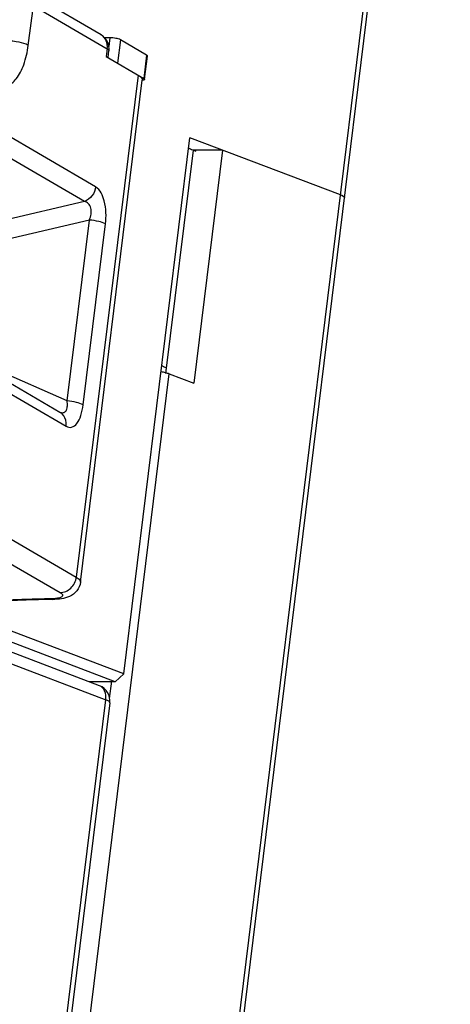
# Model space of a CAD drawing. Units: millimetres. Extents: x 281 to 6318, y 87 to 1607.
# Drawn here: x 867 to 893, y 1214 to 1275 of the extents above; entities that cross this region are included whole.
import ezdxf

# ---------------------------------------------------------------- set-up
doc = ezdxf.new("R2010")
doc.units = ezdxf.units.MM

msp = doc.modelspace()

# ---------------------------------------------------------------- linework, layer by layer
at = {"color": 7, "linetype": 'Continuous'}
for p, q in [((774.61, 354.706), (893.201, 1317.734)), ((781.421, 407.799), (893.483, 1317.806)), ((871.78, 1274.556), (867.197, 1277.228)), ((867.257, 1273.902), (867.581, 1276.364)), ((867.581, 1276.364), (872.164, 1273.692)), ((872.319, 1274.376), (872.253, 1273.84)), ((872.99, 1274.246), (872.812, 1272.797)), ((874.61, 1273.301), (872.99, 1274.246)), ((872.164, 1273.692), (872.105, 1273.209)), ((872.216, 1273.144), (872.269, 1273.57)), ((872.105, 1273.209), (874.432, 1271.852)), ((874.61, 1273.301), (874.432, 1271.852)), ((874.484, 1271.791), (874.663, 1273.24)), ((874.085, 1272.055), (870.243, 1240.856)), ((870.503, 1240.55), (874.345, 1271.749)), ((874.325, 1271.729), (874.32, 1271.684)), ((871.445, 1265.105), (864.501, 1269.153)), ((870.749, 1264.197), (863.805, 1268.246)), ((873.186, 1234.84), (877.289, 1268.165)), ((886.659, 1264.608), (877.289, 1268.165)), ((877.496, 1267.388), (875.787, 1253.511)), ((879.335, 1267.388), (877.496, 1267.388)), ((879.335, 1267.388), (877.551, 1252.899)), ((870.749, 1264.197), (865.629, 1262.992)), ((871.054, 1263.046), (865.934, 1261.841)), ((869.669, 1251.802), (871.054, 1263.046)), ((870.671, 1251.558), (872.056, 1262.803)), ((869.228, 1251.093), (862.332, 1255.114)), ((862.669, 1254.278), (869.613, 1250.229)), ((869.669, 1251.802), (864.955, 1253.89)), ((774.072, 425.685), (876.01, 1253.484)), ((876.01, 1253.484), (877.551, 1252.899)), ((863.68, 1244.682), (870.243, 1240.856)), ((862.673, 1243.716), (869.235, 1239.89)), ((868.778, 1239.468), (868.641, 1239.466)), ((868.643, 1239.502), (868.778, 1239.468)), ((873.186, 1234.84), (864.181, 1238.258)), ((872.666, 1234.357), (863.75, 1237.741)), ((871.686, 1234.102), (864.206, 1236.941)), ((864.531, 1236.097), (872.074, 1233.234)), ((872.666, 1234.357), (873.186, 1234.84)), ((872.666, 1234.357), (871.013, 1234.357)), ((872.315, 1233.305), (872.448, 1234.384)), ((868.029, 1200.393), (872.074, 1233.234)), ((872.323, 1233.045), (868.279, 1200.203))]:
    msp.add_line(p, q, dxfattribs=at)
for centre, radius, start, end in [((871.276, 1273.692), 1, 0.97091, 59.98184), ((871.408, 1273.919), 0.737, 58.63856, 59.75413), ((872.76, 1131.732), 142.644, 90.17695, 90.30928), ((871.277, 1273.692), 0.999, 352.97784, 0.97653), ((874.181, 1271.761), 0.166, 14.50928, 17.2013), ((874.187, 1271.762), 0.16, 13.26992, 14.4991), ((879.045, 1270.969), 3.898, 246.28685, 249.2863), ((868.853, 1250.45), 0.745, 47.10591, 59.71221), ((871.331, 1233.167), 1, 352.98034, 69.21016)]:
    msp.add_arc(centre, radius, start, end, dxfattribs=at)
for points, knots in [([(867.257, 1273.902), (867.086, 1274.009), (866.631, 1274.12), (866.181, 1274.178), (865.927, 1274.178)], [0, 0, 0, 0, 0.442594, 1, 1, 1, 1]), ([(872.164, 1273.692), (872.185, 1273.86), (872.149, 1274.2), (871.925, 1274.468), (871.792, 1274.549)], [0, 0, 0, 0, 0.518912, 1, 1, 1, 1]), ([(872.99, 1274.246), (872.903, 1274.297), (872.674, 1274.349), (872.447, 1274.376), (872.319, 1274.376)], [0, 0, 0, 0, 0.4423, 1, 1, 1, 1]), ([(865.294, 1271.486), (865.474, 1271.381), (865.982, 1271.303), (866.613, 1271.867), (867.039, 1272.759), (867.203, 1273.494), (867.257, 1273.902)], [0, 0, 0, 0, 0.174597, 0.377315, 0.65556, 1, 1, 1, 1]), ([(872.164, 1273.692), (872.181, 1273.683), (872.225, 1273.655), (872.273, 1273.605), (872.269, 1273.57)], [0, 0, 0, 0, 0.348665, 1, 1, 1, 1]), ([(874.663, 1273.24), (874.663, 1273.245), (874.658, 1273.274), (874.63, 1273.29), (874.61, 1273.301)], [0, 0, 0, 0, 0.175581, 1, 1, 1, 1]), ([(874.085, 1272.055), (874.118, 1272.036), (874.216, 1271.972), (874.316, 1271.887), (874.34, 1271.81)], [0, 0, 0, 0, 0.323992, 1, 1, 1, 1]), ([(874.342, 1271.799), (874.344, 1271.791), (874.347, 1271.774), (874.346, 1271.758), (874.345, 1271.749)], [0, 0, 0, 0, 0.5077, 1, 1, 1, 1]), ([(874.478, 1271.777), (874.467, 1271.762), (874.42, 1271.742), (874.373, 1271.734), (874.344, 1271.73)], [0, 0, 0, 0, 0.377695, 1, 1, 1, 1]), ([(874.432, 1271.852), (874.44, 1271.848), (874.462, 1271.834), (874.486, 1271.809), (874.484, 1271.791)], [0, 0, 0, 0, 0.348658, 1, 1, 1, 1]), ([(874.484, 1271.791), (874.484, 1271.789), (874.482, 1271.784), (874.48, 1271.779), (874.478, 1271.777)], [0, 0, 0, 0, 0.482242, 1, 1, 1, 1]), ([(871.445, 1265.105), (871.42, 1264.907), (871.262, 1264.523), (870.931, 1264.266), (870.749, 1264.197)], [0, 0, 0, 0, 0.505651, 1, 1, 1, 1]), ([(872.056, 1262.803), (872.114, 1263.279), (872.096, 1264.086), (871.738, 1264.934), (871.445, 1265.105)], [0, 0, 0, 0, 0.585618, 1, 1, 1, 1]), ([(886.909, 1264.419), (886.913, 1264.455), (886.819, 1264.547), (886.726, 1264.583), (886.659, 1264.608)], [0, 0, 0, 0, 0.340394, 1, 1, 1, 1]), ([(886.874, 1264.491), (886.885, 1264.48), (886.903, 1264.459), (886.91, 1264.431), (886.909, 1264.419)], [0, 0, 0, 0, 0.566184, 1, 1, 1, 1]), ([(871.054, 1263.046), (871.15, 1263.278), (871.232, 1263.662), (871.019, 1264.079), (870.836, 1264.176), (870.749, 1264.197)], [0, 0, 0, 0, 0.56231, 0.797585, 1, 1, 1, 1]), ([(872.056, 1262.803), (871.929, 1262.877), (871.591, 1262.973), (871.251, 1263.029), (871.054, 1263.046)], [0, 0, 0, 0, 0.426119, 1, 1, 1, 1]), ([(875.803, 1253.549), (875.755, 1253.562), (875.655, 1253.586), (875.554, 1253.605), (875.502, 1253.614)], [0, 0, 0, 0, 0.484983, 1, 1, 1, 1]), ([(876.01, 1253.484), (875.978, 1253.496), (875.91, 1253.519), (875.84, 1253.539), (875.803, 1253.549)], [0, 0, 0, 0, 0.473372, 1, 1, 1, 1]), ([(869.295, 1251.079), (869.359, 1251.065), (869.505, 1251.068), (869.659, 1251.252), (869.699, 1251.511), (869.685, 1251.701), (869.669, 1251.802)], [0, 0, 0, 0, 0.201278, 0.412025, 0.68287, 1, 1, 1, 1]), ([(869.613, 1250.229), (869.712, 1250.172), (869.986, 1250.119), (870.338, 1250.429), (870.559, 1250.926), (870.643, 1251.333), (870.671, 1251.558)], [0, 0, 0, 0, 0.173818, 0.374233, 0.654409, 1, 1, 1, 1]), ([(870.671, 1251.558), (870.544, 1251.632), (870.206, 1251.728), (869.866, 1251.784), (869.669, 1251.802)], [0, 0, 0, 0, 0.426119, 1, 1, 1, 1]), ([(869.613, 1250.229), (869.622, 1250.302), (869.629, 1250.576), (869.507, 1250.859), (869.36, 1250.996)], [0, 0, 0, 0, 0.266217, 1, 1, 1, 1]), ([(870.503, 1240.55), (870.479, 1240.35), (870.315, 1239.969), (869.844, 1239.629), (869.314, 1239.494), (868.961, 1239.471), (868.778, 1239.468)], [0, 0, 0, 0, 0.271523, 0.524804, 0.754409, 1, 1, 1, 1]), ([(869.235, 1239.89), (869.476, 1239.89), (869.975, 1240.12), (870.211, 1240.603), (870.243, 1240.856)], [0, 0, 0, 0, 0.485139, 1, 1, 1, 1]), ([(870.243, 1240.856), (870.284, 1240.832), (870.393, 1240.762), (870.514, 1240.638), (870.503, 1240.55)], [0, 0, 0, 0, 0.349056, 1, 1, 1, 1]), ([(869.235, 1239.89), (869.289, 1239.859), (869.392, 1239.809), (869.386, 1239.623), (869.175, 1239.558), (869.035, 1239.53), (868.941, 1239.52)], [0, 0, 0, 0, 0.246292, 0.390697, 0.620429, 1, 1, 1, 1]), ([(868.643, 1239.502), (868.138, 1239.494), (866.2, 1239.449), (864.262, 1239.354), (862.831, 1239.248)], [0, 0, 0, 0, 0.260191, 1, 1, 1, 1]), ([(868.641, 1239.466), (868.137, 1239.457), (866.201, 1239.409), (864.266, 1239.311), (862.839, 1239.203)], [0, 0, 0, 0, 0.260674, 1, 1, 1, 1]), ([(872.074, 1233.234), (872.096, 1233.417), (872.076, 1233.769), (871.826, 1234.048), (871.686, 1234.102)], [0, 0, 0, 0, 0.550024, 1, 1, 1, 1]), ([(872.323, 1233.045), (872.328, 1233.081), (872.234, 1233.174), (872.14, 1233.209), (872.074, 1233.234)], [0, 0, 0, 0, 0.339809, 1, 1, 1, 1])]:
    msp.add_open_spline(points, degree=3, knots=knots, dxfattribs=at)
for points in [[(877.203, 1267.541), (877.291, 1267.488), (877.383, 1267.442), (877.477, 1267.401)], [(886.659, 1264.608), (886.736, 1264.579), (886.815, 1264.547), (886.874, 1264.491)], [(875.538, 1254.018), (875.624, 1253.966), (875.715, 1253.921), (875.807, 1253.88)], [(869.199, 1251.109), (869.23, 1251.096), (869.262, 1251.086), (869.295, 1251.079)], [(868.941, 1239.52), (868.842, 1239.509), (868.742, 1239.504), (868.643, 1239.502)]]:
    msp.add_open_spline(points, degree=3, dxfattribs=at)

doc.saveas('drawing.dxf')
